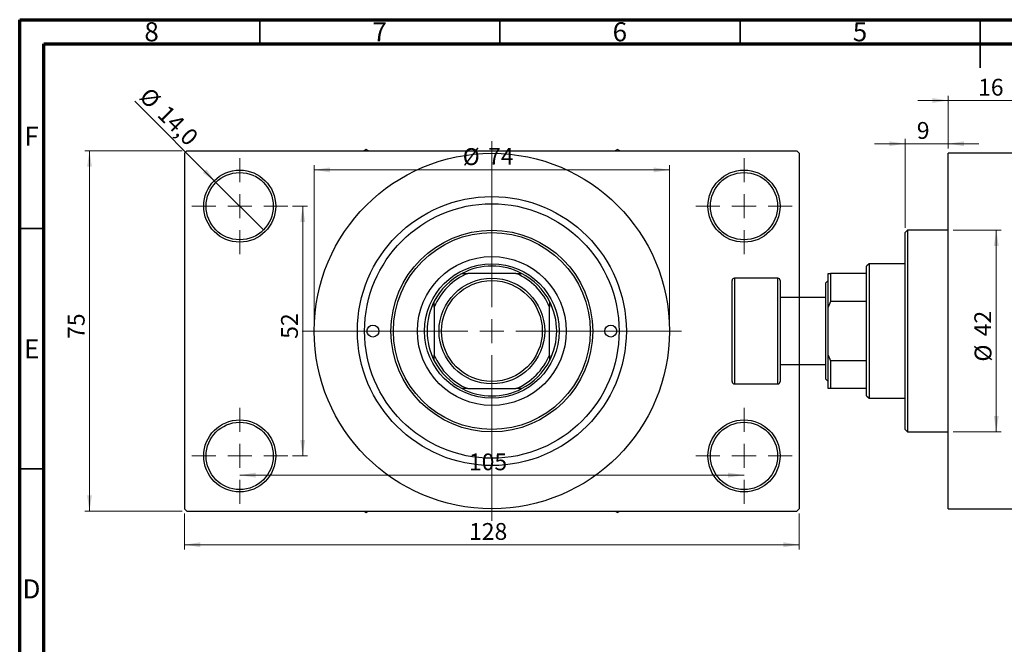
# Model space of a CAD drawing. Units: millimetres. Extents: x 15 to 462, y -1 to 292.
# Drawn here: x 15 to 220, y 162 to 292 of the extents above; entities that cross this region are included whole.
import ezdxf

# ---------------------------------------------------------------- set-up
doc = ezdxf.new("R2010")
doc.units = ezdxf.units.MM
doc.styles.add('SLDTEXTSTYLE0', font='TXT', dxfattribs={"width": 0.75})
doc.dimstyles.new('SLDDIMSTYLE0', dxfattribs={"dimtxt": 3.5, "dimasz": 3.302, "dimexe": 0, "dimexo": 0.0625, "dimgap": 0.875, "dimtad": 1, "dimdec": 0, "dimrnd": 1e-09, "dimzin": 12, "dimdsep": 46, "dimtxsty": 'SLDTEXTSTYLE0', "dimsah": 1, "dimcen": 0.09, "dimadec": 0, "dimazin": 3, "dimtfac": 1, "dimtdec": 0, "dimtofl": 0, "dimtmove": 0, "dimatfit": 3, "dimfxl": 1, "dimfrac": 2, "dimtolj": 1, "dimtzin": 12, "dimarcsym": 0})
doc.dimstyles.new('SLDDIMSTYLE1', dxfattribs={"dimtxt": 3.5, "dimasz": 3.302, "dimexe": 0, "dimexo": 0.0625, "dimgap": 0.875, "dimtad": 1, "dimdec": 0, "dimrnd": 1e-09, "dimzin": 12, "dimdsep": 46, "dimtxsty": 'SLDTEXTSTYLE0', "dimsah": 1, "dimcen": 0.09, "dimadec": 0, "dimazin": 3, "dimtfac": 1, "dimtdec": 0, "dimtmove": 0, "dimatfit": 0, "dimfxl": 1, "dimfrac": 2, "dimtolj": 1, "dimtzin": 12, "dimarcsym": 0})
doc.dimstyles.new('SLDDIMSTYLE2', dxfattribs={"dimtxt": 3.5, "dimasz": 3.302, "dimexe": 0, "dimexo": 0.0625, "dimgap": 0.875, "dimtad": 1, "dimdec": 0, "dimrnd": 1e-09, "dimzin": 12, "dimdsep": 46, "dimtxsty": 'SLDTEXTSTYLE0', "dimsah": 1, "dimcen": 0.09, "dimadec": 0, "dimazin": 3, "dimtfac": 1, "dimtofl": 0, "dimtmove": 0, "dimatfit": 3, "dimfxl": 1, "dimfrac": 2, "dimtolj": 1, "dimtzin": 12, "dimarcsym": 0})
doc.dimstyles.new('SLDDIMSTYLE3', dxfattribs={"dimtxt": 3.5, "dimasz": 3.302, "dimexe": 0, "dimexo": 0.0625, "dimgap": 0.875, "dimtad": 1, "dimdec": 1, "dimrnd": 1e-09, "dimzin": 12, "dimdsep": 46, "dimtxsty": 'SLDTEXTSTYLE0', "dimblk1": 'NONE', "dimsah": 1, "dimcen": 0, "dimadec": 0, "dimazin": 3, "dimtfac": 1, "dimtdec": 1, "dimtmove": 0, "dimatfit": 3, "dimldrblk": 'NONE', "dimfxl": 1, "dimfrac": 2, "dimtolj": 1, "dimtzin": 12, "dimarcsym": 0})

# ---------------------------------------------------------------- blocks, each defined once
blk = doc.blocks.new('_D_1')
at = {"color": 7, "linetype": 'Continuous', "lineweight": 0}
for p, q in [((208.34, 275.18), (201.99, 275.18)), ((208.34, 265.18), (208.34, 276.18)), ((208.34, 275.18), (224.34, 275.18)), ((224.34, 265.18), (224.34, 276.18)), ((224.34, 275.18), (230.69, 275.18))]:
    blk.add_line(p, q, dxfattribs=at)
at = {"color": 7, "linetype": 'Continuous', "lineweight": 18}
for points in [[(208.34, 275.18), (205.04, 275.68), (205.04, 274.67)], [(224.34, 275.18), (227.64, 274.67), (227.64, 275.68)]]:
    blk.add_solid(points, dxfattribs=at)
at = {"color": 7, "linetype": 'Continuous', "lineweight": 18, "insert": (214.55, 279.69), "char_height": 3.5, "attachment_point": 1, "style": 'SLDTEXTSTYLE0'}
blk.add_mtext('16', dxfattribs=at)
blk = doc.blocks.new('_D_2')
at = {"color": 7, "linetype": 'Continuous', "lineweight": 0}
for p, q in [((199.34, 248.68), (199.34, 267.18)), ((208.34, 265.18), (208.34, 267.18)), ((199.34, 266.18), (192.99, 266.18)), ((199.34, 266.18), (208.34, 266.18)), ((208.34, 266.18), (214.69, 266.18))]:
    blk.add_line(p, q, dxfattribs=at)
at = {"color": 7, "linetype": 'Continuous', "lineweight": 18}
for points in [[(199.34, 266.18), (196.04, 266.68), (196.04, 265.67)], [(208.34, 266.18), (211.64, 265.67), (211.64, 266.68)]]:
    blk.add_solid(points, dxfattribs=at)
at = {"color": 7, "linetype": 'Continuous', "lineweight": 18, "insert": (201.79, 270.69), "char_height": 3.5, "attachment_point": 1, "style": 'SLDTEXTSTYLE0'}
blk.add_mtext('9', dxfattribs=at)
blk = doc.blocks.new('_D_3')
at = {"color": 7, "linetype": 'Continuous', "lineweight": 0}
for p, q in [((209.34, 248.18), (219.34, 248.18)), ((218.34, 248.18), (218.34, 206.18)), ((209.34, 206.18), (219.34, 206.18))]:
    blk.add_line(p, q, dxfattribs=at)
at = {"color": 7, "linetype": 'Continuous', "lineweight": 18}
for points in [[(218.34, 248.18), (217.83, 244.87), (218.85, 244.87)], [(218.34, 206.18), (218.85, 209.48), (217.83, 209.48)]]:
    blk.add_solid(points, dxfattribs=at)
at = {"color": 7, "linetype": 'Continuous', "lineweight": 18, "char_height": 3.5, "attachment_point": 1, "rotation": 90, "style": 'SLDTEXTSTYLE0'}
for s, insert in [('42', (213.77, 226.09)), ('%%c', (213.83, 220.81))]:
    blk.add_mtext(s, dxfattribs=dict(at, insert=insert))
blk = doc.blocks.new('_D_4')
at = {"color": 7, "linetype": 'Continuous', "lineweight": 0}
for p, q in [((48.81, 264.68), (28.53, 264.68)), ((29.53, 189.68), (29.53, 264.68)), ((48.81, 189.68), (28.53, 189.68))]:
    blk.add_line(p, q, dxfattribs=at)
at = {"color": 7, "linetype": 'Continuous', "lineweight": 18}
for points in [[(29.53, 264.68), (29.03, 261.37), (30.04, 261.37)], [(29.53, 189.68), (30.04, 192.98), (29.03, 192.98)]]:
    blk.add_solid(points, dxfattribs=at)
at = {"color": 7, "linetype": 'Continuous', "lineweight": 18, "insert": (25.02, 225.54), "char_height": 3.5, "attachment_point": 1, "rotation": 90, "style": 'SLDTEXTSTYLE0'}
blk.add_mtext('75', dxfattribs=at)
blk = doc.blocks.new('_D_5')
at = {"color": 7, "linetype": 'Continuous', "lineweight": 0}
for p, q in [((49.31, 189.18), (49.31, 181.69)), ((177.31, 189.18), (177.31, 181.69)), ((49.31, 182.69), (177.31, 182.69))]:
    blk.add_line(p, q, dxfattribs=at)
at = {"color": 7, "linetype": 'Continuous', "lineweight": 18}
for points in [[(49.31, 182.69), (52.61, 182.18), (52.61, 183.2)], [(177.31, 182.69), (174.01, 183.2), (174.01, 182.18)]]:
    blk.add_solid(points, dxfattribs=at)
at = {"color": 7, "linetype": 'Continuous', "lineweight": 18, "insert": (108.57, 187.2), "char_height": 3.5, "attachment_point": 1, "style": 'SLDTEXTSTYLE0'}
blk.add_mtext('128', dxfattribs=at)
blk = doc.blocks.new('_D_6')
at = {"color": 7, "linetype": 'Continuous', "lineweight": 0}
for p, q in [((71.81, 253.18), (74.93, 253.18)), ((73.93, 253.18), (73.93, 201.18)), ((71.81, 201.18), (74.93, 201.18))]:
    blk.add_line(p, q, dxfattribs=at)
at = {"color": 7, "linetype": 'Continuous', "lineweight": 18}
for points in [[(73.93, 253.18), (73.42, 249.87), (74.44, 249.87)], [(73.93, 201.18), (74.44, 204.48), (73.42, 204.48)]]:
    blk.add_solid(points, dxfattribs=at)
at = {"color": 7, "linetype": 'Continuous', "lineweight": 18, "insert": (69.42, 225.56), "char_height": 3.5, "attachment_point": 1, "rotation": 90, "style": 'SLDTEXTSTYLE0'}
blk.add_mtext('52', dxfattribs=at)
blk = doc.blocks.new('_D_7')
at = {"color": 7, "linetype": 'Continuous', "lineweight": 0}
blk.add_line((60.81, 197.18), (165.81, 197.18), dxfattribs=at)
at = {"color": 7, "linetype": 'Continuous', "lineweight": 18}
for points in [[(60.81, 197.18), (64.11, 196.67), (64.11, 197.68)], [(165.81, 197.18), (162.51, 197.68), (162.51, 196.67)]]:
    blk.add_solid(points, dxfattribs=at)
at = {"color": 7, "linetype": 'Continuous', "lineweight": 18, "insert": (108.54, 201.69), "char_height": 3.5, "attachment_point": 1, "style": 'SLDTEXTSTYLE0'}
blk.add_mtext('105', dxfattribs=at)
blk = doc.blocks.new('_D_8')
at = {"color": 7, "linetype": 'Continuous', "lineweight": 0}
for p, q in [((76.31, 228.18), (76.31, 261.73)), ((76.31, 260.73), (150.31, 260.73)), ((150.31, 228.18), (150.31, 261.73))]:
    blk.add_line(p, q, dxfattribs=at)
at = {"color": 7, "linetype": 'Continuous', "lineweight": 18}
for points in [[(76.31, 260.73), (79.61, 260.22), (79.61, 261.24)], [(150.31, 260.73), (147.01, 261.24), (147.01, 260.22)]]:
    blk.add_solid(points, dxfattribs=at)
at = {"color": 7, "linetype": 'Continuous', "lineweight": 18, "char_height": 3.5, "attachment_point": 1, "style": 'SLDTEXTSTYLE0'}
for s, insert in [('%%c', (107.24, 265.24)), ('74', (112.52, 265.29))]:
    blk.add_mtext(s, dxfattribs=dict(at, insert=insert))
blk = doc.blocks.new('_D_9')
at = {"color": 7, "linetype": 'Continuous', "lineweight": 0}
for q in [(38.97, 275.01), (65.76, 248.23)]:
    blk.add_line((55.86, 258.13), q, dxfattribs=at)
at = {"color": 7, "linetype": 'Continuous', "lineweight": 18}
blk.add_solid([(55.86, 258.13), (53.88, 260.82), (53.17, 260.1)], dxfattribs=at)
at = {"color": 7, "linetype": 'Continuous', "lineweight": 18, "char_height": 3.5, "attachment_point": 1, "rotation": 315, "style": 'SLDTEXTSTYLE0'}
for s, insert in [('%%c', (42.15, 278.19)), ('14,0', (45.92, 274.49))]:
    blk.add_mtext(s, dxfattribs=dict(at, insert=insert))
blk = doc.blocks.new('_None')
blk = doc.blocks.new('SW_CENTERMARKSYMBOL_0')
at = {"color": 0, "linetype": 'Continuous', "lineweight": 18}
for p, q in [((0, 5), (0, 10)), ((0, 0), (0, 2.5)), ((-5, 0), (-10, 0)), ((0, 0), (-2.5, 0)), ((0, 0), (0, -2.5)), ((0, 0), (2.5, 0)), ((5, 0), (10, 0)), ((0, -5), (0, -10))]:
    blk.add_line(p, q, dxfattribs=at)
blk = doc.blocks.new('SW_CENTERMARKSYMBOL_1')
at = {"color": 0, "linetype": 'Continuous', "lineweight": 18}
for p, q in [((0, 5), (0, 10)), ((0, 0), (0, 2.5)), ((-5, 0), (-10, 0)), ((0, 0), (-2.5, 0)), ((0, 0), (0, -2.5)), ((0, 0), (2.5, 0)), ((5, 0), (10, 0)), ((0, -5), (0, -10))]:
    blk.add_line(p, q, dxfattribs=at)
blk = doc.blocks.new('SW_CENTERMARKSYMBOL_2')
at = {"color": 0, "linetype": 'Continuous', "lineweight": 18}
for p, q in [((0, 5), (0, 10)), ((0, 0), (0, 2.5)), ((-5, 0), (-10, 0)), ((0, 0), (-2.5, 0)), ((0, 0), (0, -2.5)), ((0, 0), (2.5, 0)), ((5, 0), (10, 0)), ((0, -5), (0, -10))]:
    blk.add_line(p, q, dxfattribs=at)
blk = doc.blocks.new('SW_CENTERMARKSYMBOL_3')
at = {"color": 0, "linetype": 'Continuous', "lineweight": 18}
for p, q in [((0, 5), (0, 10)), ((0, 0), (0, 2.5)), ((-5, 0), (-10, 0)), ((0, 0), (-2.5, 0)), ((0, 0), (0, -2.5)), ((0, 0), (2.5, 0)), ((5, 0), (10, 0)), ((0, -5), (0, -10))]:
    blk.add_line(p, q, dxfattribs=at)
blk = doc.blocks.new('SW_CENTERMARKSYMBOL_4')
at = {"color": 0, "linetype": 'Continuous', "lineweight": 18}
for p, q in [((0, 5), (0, 39.5)), ((0, 0), (0, 2.5)), ((-5, 0), (-39.5, 0)), ((0, 0), (-2.5, 0)), ((0, 0), (0, -2.5)), ((0, 0), (2.5, 0)), ((5, 0), (39.5, 0)), ((0, -5), (0, -39.5))]:
    blk.add_line(p, q, dxfattribs=at)

msp = doc.modelspace()

# ---------------------------------------------------------------- linework, layer by layer
at = {"color": 7, "linetype": 'Continuous', "lineweight": 70}
for p, q in [((15, 5), (15, 292)), ((15, 292), (415, 292)), ((20, 10), (20, 287)), ((20, 287), (410, 287))]:
    msp.add_line(p, q, dxfattribs=at)
at = {"color": 7, "linetype": 'Continuous', "lineweight": 35}
for p, q in [((65, 287), (65, 292)), ((115, 287), (115, 292)), ((165, 287), (165, 292)), ((215, 292), (215, 282)), ((215, 287), (215, 292)), ((20, 248.5), (15, 248.5)), ((20, 198.5), (15, 198.5))]:
    msp.add_line(p, q, dxfattribs=at)
at = {"color": 7, "linetype": 'Continuous', "lineweight": 25}
for p, q in [((49.81, 264.68), (49.31, 264.18)), ((49.81, 264.68), (176.81, 264.68)), ((87.16, 264.95), (86.69, 264.68)), ((87.63, 264.68), (87.16, 264.95)), ((139.46, 264.95), (138.99, 264.68)), ((139.93, 264.68), (139.46, 264.95)), ((177.31, 264.18), (176.81, 264.68)), ((49.31, 264.18), (49.31, 190.18)), ((177.31, 264.18), (177.31, 190.18)), ((224.34, 264.18), (208.34, 264.18)), ((208.34, 227.18), (208.34, 264.18)), ((199.84, 248.18), (199.34, 247.68)), ((208.34, 248.18), (199.84, 248.18)), ((199.84, 248.18), (199.84, 206.18)), ((199.34, 206.68), (199.34, 247.68)), ((191.84, 241.18), (191.34, 240.68)), ((191.34, 239.18), (191.34, 240.68)), ((199.34, 241.18), (191.84, 241.18)), ((191.84, 241.18), (191.84, 213.18)), ((107.12, 239.18), (108.31, 239.18)), ((118.31, 239.18), (108.31, 239.18)), ((118.31, 239.18), (119.49, 239.18)), ((172.84, 238.18), (163.84, 238.18)), ((183.34, 239.18), (183.84, 239.18)), ((183.34, 232.18), (183.34, 239.18)), ((183.84, 239.18), (183.84, 233.36)), ((191.34, 239.18), (183.84, 239.18)), ((191.34, 233.36), (191.34, 239.18)), ((163.34, 227.18), (163.34, 237.68)), ((173.34, 237.68), (173.34, 227.18)), ((183.34, 237.68), (182.84, 237.18)), ((182.84, 217.18), (182.84, 237.18)), ((182.84, 234.18), (173.34, 234.18)), ((101.31, 232.18), (101.31, 233.36)), ((101.31, 232.18), (101.31, 222.18)), ((125.31, 233.36), (125.31, 232.18)), ((125.31, 222.18), (125.31, 232.18)), ((183.84, 233.36), (183.34, 232.18)), ((183.34, 222.18), (183.34, 232.18)), ((191.34, 233.36), (183.84, 233.36)), ((191.34, 220.99), (191.34, 233.36)), ((163.34, 216.68), (163.34, 227.18)), ((173.34, 227.18), (173.34, 216.68)), ((208.34, 190.18), (208.34, 227.18)), ((101.31, 220.99), (101.31, 222.18)), ((125.31, 222.18), (125.31, 220.99)), ((183.34, 215.18), (183.34, 222.18)), ((183.34, 222.18), (183.84, 220.99)), ((173.34, 220.18), (182.84, 220.18)), ((183.84, 220.99), (183.84, 215.18)), ((191.34, 220.99), (183.84, 220.99)), ((191.34, 215.18), (191.34, 220.99)), ((163.84, 216.18), (172.84, 216.18)), ((182.84, 217.18), (183.34, 216.68)), ((108.31, 215.18), (107.12, 215.18)), ((108.31, 215.18), (118.31, 215.18)), ((119.49, 215.18), (118.31, 215.18)), ((183.84, 215.18), (183.34, 215.18)), ((191.34, 215.18), (183.84, 215.18)), ((191.34, 213.68), (191.34, 215.18)), ((191.34, 213.68), (191.84, 213.18)), ((191.84, 213.18), (199.34, 213.18)), ((199.34, 206.68), (199.84, 206.18)), ((199.84, 206.18), (208.34, 206.18)), ((49.31, 190.18), (49.81, 189.68)), ((49.81, 189.68), (176.81, 189.68)), ((86.69, 189.68), (87.16, 189.41)), ((87.16, 189.41), (87.63, 189.68)), ((138.99, 189.68), (139.46, 189.41)), ((139.46, 189.41), (139.93, 189.68)), ((176.81, 189.68), (177.31, 190.18)), ((208.34, 190.18), (224.34, 190.18))]:
    msp.add_line(p, q, dxfattribs=at)
at = {"color": 8, "linetype": 'Continuous', "lineweight": 25}
for p, q in [((163.84, 238.18), (163.84, 227.18)), ((172.84, 227.18), (172.84, 238.18)), ((163.84, 227.18), (163.84, 216.18)), ((172.84, 216.18), (172.84, 227.18))]:
    msp.add_line(p, q, dxfattribs=at)
at = {"color": 7, "linetype": 'Continuous', "lineweight": 25}
for centre, radius in [((113.31, 227.18), 37), ((60.81, 253.18), 7.5), ((165.81, 253.18), 7.5), ((60.81, 253.18), 7), ((165.81, 253.18), 7), ((113.31, 227.18), 28), ((113.31, 227.18), 26.5), ((113.31, 227.18), 21), ((113.31, 227.18), 20.5), ((113.31, 227.18), 15.5), ((113.31, 227.18), 14), ((113.31, 227.18), 11), ((113.31, 227.18), 10.5), ((88.56, 227.18), 1.25), ((138.06, 227.18), 1.25), ((60.81, 201.18), 7.5), ((60.81, 201.18), 7), ((165.81, 201.18), 7.5), ((165.81, 201.18), 7)]:
    msp.add_circle(centre, radius, dxfattribs=at)
for centre, radius, start, end in [((113.31, 227.18), 13.5, 62.734, 117.266), ((113.31, 227.18), 13.5, 117.266, 152.734), ((113.31, 227.18), 13, 112.6199, 157.3801), ((113.31, 227.18), 13, 22.6199, 67.3801), ((113.31, 227.18), 13.5, 27.266, 62.734), ((163.84, 237.68), 0.5, 90, 180), ((172.84, 237.68), 0.5, 0, 90), ((113.31, 227.18), 13.5, 152.734, 207.266), ((113.31, 227.18), 13.5, 332.734, 27.266), ((113.31, 227.18), 13, 202.6199, 247.3801), ((113.31, 227.18), 13, 292.6199, 337.3801), ((113.31, 227.18), 13.5, 207.266, 242.734), ((113.31, 227.18), 13.5, 297.266, 332.734), ((163.84, 216.68), 0.5, 180, 270), ((172.84, 216.68), 0.5, 270, 0), ((113.31, 227.18), 13.5, 242.734, 297.266)]:
    msp.add_arc(centre, radius, start, end, dxfattribs=at)

# ---------------------------------------------------------------- block references
at = {"color": 7, "linetype": 'Continuous', "lineweight": 0}
for name, p in [('SW_CENTERMARKSYMBOL_4', (113.31, 227.18)), ('SW_CENTERMARKSYMBOL_0', (60.81, 253.18)), ('SW_CENTERMARKSYMBOL_1', (165.81, 253.18)), ('SW_CENTERMARKSYMBOL_3', (60.81, 201.18)), ('SW_CENTERMARKSYMBOL_2', (165.81, 201.18))]:
    msp.add_blockref(name, p, dxfattribs=at)

# ---------------------------------------------------------------- texts
at = {"color": 7, "linetype": 'Continuous', "lineweight": 0, "char_height": 3.97, "attachment_point": 2, "style": 'SLDTEXTSTYLE0'}
for s, insert in [('8', (42.46, 291.47)), ('7', (89.96, 291.47)), ('6', (139.96, 291.47)), ('5', (189.96, 291.47)), ('F', (17.46, 269.72)), ('E', (17.51, 225.47)), ('D', (17.45, 175.47))]:
    msp.add_mtext(s, dxfattribs=dict(at, insert=insert))

# ---------------------------------------------------------------- dimensions: what is measured, and where the dimension line sits
at = {"color": 7, "linetype": 'Continuous', "lineweight": 18}
for base, p1, p2, dimstyle, picture, middle in [((224.34, 275.18), (208.34, 264.18), (224.34, 264.18), 'SLDDIMSTYLE1', '_D_1', (217.14, 275.18)), ((208.34, 266.18), (199.34, 247.68), (208.34, 264.18), 'SLDDIMSTYLE1', '_D_2', (203.08, 266.18)), ((165.81, 197.18), (60.81, 191.18), (165.81, 191.18), 'SLDDIMSTYLE2', '_D_7', (112.42, 197.18)), ((177.31, 182.69), (49.31, 190.18), (177.31, 190.18), 'SLDDIMSTYLE0', '_D_5', (112.45, 182.69))]:
    dim = msp.add_linear_dim(base=base, p1=p1, p2=p2, dimstyle=dimstyle, dxfattribs=at)
    dim.commit()
    dim.dimension.update_dxf_attribs({"geometry": picture, "text_midpoint": middle, "dimtype": 160})
dim = msp.add_diameter_dim_2p(p1=(65.76, 248.23), p2=(55.86, 258.13), dimstyle='SLDDIMSTYLE3', dxfattribs=at)
dim.commit()
dim.dimension.update_dxf_attribs({"geometry": '_D_9', "text_midpoint": (43.93, 270.06), "dimtype": 163})
for base, p1, p2, dimstyle, picture, middle in [((29.53, 264.68), (49.81, 189.68), (49.81, 264.68), 'SLDDIMSTYLE0', '_D_4', (29.53, 228.12)), ((73.93, 201.18), (70.81, 253.18), (70.81, 201.18), 'SLDDIMSTYLE2', '_D_6', (73.93, 228.15))]:
    dim = msp.add_linear_dim(base=base, p1=p1, p2=p2, angle=90, dimstyle=dimstyle, dxfattribs=at)
    dim.commit()
    dim.dimension.update_dxf_attribs({"geometry": picture, "text_midpoint": middle, "dimtype": 160})
dim = msp.add_linear_dim(base=(150.31, 260.73), p1=(76.31, 227.18), p2=(150.31, 227.18), text='%%c<>', dimstyle='SLDDIMSTYLE0', dxfattribs=at)
dim.commit()
dim.dimension.update_dxf_attribs({"geometry": '_D_8', "text_midpoint": (112.47, 260.73), "dimtype": 160})
dim = msp.add_linear_dim(base=(218.34, 206.18), p1=(208.34, 248.18), p2=(208.34, 206.18), angle=90, text='%%c<>', dimstyle='SLDDIMSTYLE0', dxfattribs=at)
dim.commit()
dim.dimension.update_dxf_attribs({"geometry": '_D_3', "text_midpoint": (218.34, 226.03), "dimtype": 160})

doc.saveas('drawing.dxf')
